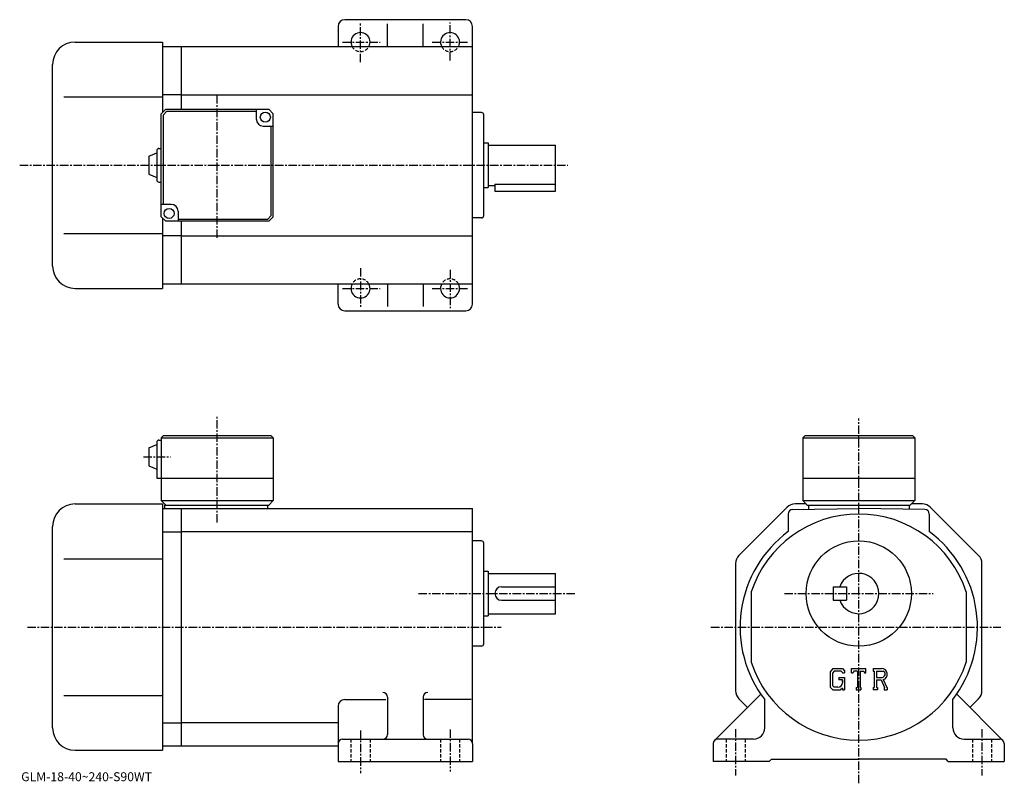
# Model space of a CAD drawing. Extents: x -6 to 434, y -3 to 338.
import ezdxf

# ---------------------------------------------------------------- set-up
doc = ezdxf.new("R2010")
doc.units = 0
doc.header["$LTSCALE"] = 3
doc.linetypes.add('CENTER', pattern=[2, 1.25, -0.25, 0.25, -0.25])
doc.linetypes.add('DASHED', pattern=[0.75, 0.5, -0.25])
doc.layers.get('0').update_dxf_attribs({"linetype": 'CONTINUOUS'})
doc.styles.get("Standard").update_dxf_attribs({"font": 'txt', "bigfont": 'BIGFONT'})

msp = doc.modelspace()

# ---------------------------------------------------------------- linework, layer by layer
at = {"linetype": 'CONTINUOUS'}
for p, q in [((136.535004, 335.049988), (136.535004, 326.049988)), ((193.535004, 338.049988), (139.535004, 338.049988)), ((158.535019, 326.049988), (158.535019, 336.187958)), ((174.535019, 326.049988), (174.535019, 336.187958)), ((196.535004, 211.050003), (196.535004, 335.049988)), ((19.035, 328.049988), (58.035, 328.049988)), ((58.035, 328.049988), (58.035, 296.549988)), ((58.035, 326.049988), (66.535042, 326.049988)), ((66.535042, 326.049988), (196.535004, 326.049988)), ((66.535042, 298.049988), (66.535042, 326.049988)), ((9.035, 228.050003), (9.035, 318.049988)), ((14.035, 303.549988), (58.035, 303.549988)), ((66.535042, 304.549988), (58.035, 304.549988)), ((66.535042, 304.549988), (196.535004, 304.549988)), ((59.535, 298.049988), (57.535, 296.049988)), ((57.535, 250.049973), (57.535, 296.049988)), ((59.949219, 297.049988), (58.535007, 295.635773)), ((58.535007, 255.550003), (58.535007, 295.635773)), ((59.535, 298.049988), (105.534988, 298.049988)), ((100.035004, 297.049988), (59.949219, 297.049988)), ((100.035004, 293.549988), (100.035004, 298.049988)), ((105.534988, 298.049988), (107.534988, 296.049988)), ((107.534996, 250.049973), (107.534988, 296.049988)), ((200.535004, 296.549988), (196.535004, 296.549988)), ((201.535004, 250.550003), (201.535004, 295.549988)), ((103.035004, 290.549988), (107.534988, 290.549988)), ((106.534996, 290.549988), (106.534996, 250.464218)), ((201.535004, 283.049988), (203.535004, 283.049988)), ((203.535004, 283.049988), (203.535004, 263.049988)), ((203.535004, 282.049988), (233.535004, 282.049988)), ((233.535004, 261.549988), (233.535004, 282.049988)), ((52.035015, 277.049988), (55.535015, 278.549988)), ((52.035015, 277.049988), (52.035015, 269.049988)), ((55.535015, 279.549988), (55.535015, 266.549988)), ((56.535, 280.549988), (57.535, 280.549988)), ((52.035, 269.049988), (55.535, 267.549988)), ((56.535, 265.549988), (57.535, 265.549988)), ((203.535004, 264.049988), (206.535004, 264.049988)), ((206.535004, 264.565002), (206.535004, 261.549988)), ((206.535004, 264.565002), (233.535004, 264.565002)), ((201.535004, 263.049988), (203.535004, 263.049988)), ((206.535004, 261.549988), (233.535004, 261.549988)), ((62.035, 255.549973), (57.535011, 255.549973)), ((65.035004, 252.549973), (65.035004, 248.049973)), ((57.535, 250.049973), (59.535, 248.049973)), ((58.035, 249.549973), (58.035, 218.050003)), ((105.534996, 248.049973), (59.535, 248.049973)), ((65.035004, 249.050003), (105.120781, 249.050003)), ((66.535042, 220.050018), (66.535042, 248.049973)), ((105.120781, 249.050003), (106.534996, 250.464218)), ((105.534996, 248.049973), (107.534996, 250.049973)), ((200.535004, 249.550003), (196.535004, 249.550003)), ((14.035, 242.550003), (58.035, 242.550003)), ((66.535042, 241.550003), (58.035, 241.550003)), ((66.535042, 241.550003), (196.535004, 241.550003)), ((58.035, 220.050018), (66.535042, 220.050018)), ((66.535042, 220.050003), (196.535004, 220.050003)), ((136.535004, 211.050003), (136.535004, 220.050003)), ((158.535019, 220.050003), (158.535019, 209.912033)), ((174.535019, 220.050003), (174.535019, 209.912033)), ((19.035, 218.050003), (58.035, 218.050003)), ((139.535004, 208.050003), (193.535004, 208.050003)), ((56.535, 150.3125), (57.535, 150.3125)), ((58.535, 152.3125), (57.535, 151.3125)), ((57.535, 151.3125), (57.535, 123.3125)), ((57.535, 151.3125), (107.534988, 151.3125)), ((58.535, 152.3125), (106.534988, 152.3125)), ((106.534988, 152.3125), (107.534988, 151.3125)), ((107.534988, 151.3125), (107.535004, 123.3125)), ((345.035004, 152.3125), (344.035004, 151.3125)), ((344.035004, 151.3125), (344.035004, 123.3125)), ((344.035004, 151.3125), (394.035004, 151.3125)), ((345.035004, 152.3125), (393.035004, 152.3125)), ((393.035004, 152.3125), (394.035004, 151.3125)), ((394.035004, 151.3125), (394.035004, 123.3125)), ((52.035015, 146.8125), (55.535015, 148.3125)), ((52.035015, 146.8125), (52.035015, 138.8125)), ((55.535015, 149.3125), (55.535, 133.3125)), ((52.035, 138.8125), (55.535, 137.3125)), ((55.535, 133.3125), (107.535004, 133.3125)), ((344.035004, 133.3125), (394.035004, 133.3125)), ((57.535, 123.3125), (59.535, 121.3125)), ((57.535, 123.3125), (107.535004, 123.3125)), ((105.535004, 121.3125), (107.535004, 123.3125)), ((344.035004, 123.3125), (346.035004, 121.3125)), ((344.035004, 123.3125), (394.035004, 123.3125)), ((392.035004, 121.3125), (394.035004, 123.3125)), ((19.035, 121.8125), (58.035, 121.8125)), ((58.035, 121.8125), (58.035, 11.8125)), ((58.035, 119.8125), (66.535004, 119.8125)), ((59.035, 121.3125), (105.535004, 121.3125)), ((59.035, 121.3125), (59.035, 119.8125)), ((66.535004, 13.8125), (66.535004, 119.8125)), ((66.535004, 119.8125), (196.535004, 119.8125)), ((105.035004, 121.3125), (105.035004, 119.8125)), ((196.535004, 14.8125), (196.535004, 119.8125)), ((337.070587, 120.348), (315.499512, 98.777)), ((339.500092, 119.296997), (369.035004, 119.8125)), ((345.535004, 121.8125), (340.60611, 121.8125)), ((346.035004, 121.3125), (392.035004, 121.3125)), ((346.535004, 121.3125), (346.535004, 119.419769)), ((398.569885, 119.296997), (369.035004, 119.8125)), ((391.535004, 121.3125), (391.535004, 119.419762)), ((397.463898, 121.8125), (392.535004, 121.8125)), ((422.570496, 98.777), (400.999512, 120.348)), ((337.535004, 117.297302), (337.535004, 109.435898)), ((400.535004, 117.297302), (400.535004, 109.435898)), ((9.035, 21.8125), (9.035, 111.8125)), ((58.035, 109.375099), (66.535004, 109.375099)), ((66.535004, 109.435799), (196.535004, 109.435799)), ((200.535004, 105.3125), (196.535004, 105.3125)), ((201.535004, 59.3125), (201.535004, 104.3125)), ((14.035, 97.3125), (58.035, 97.3125)), ((314.035004, 95.241402), (314.035004, 38.38356)), ((424.035004, 38.38356), (424.035004, 95.241402)), ((201.535004, 91.8125), (203.535004, 91.8125)), ((203.535004, 91.8125), (203.535004, 71.8125)), ((203.535004, 90.8125), (233.535004, 90.8125)), ((233.535004, 72.8125), (233.535004, 90.8125)), ((209.535004, 84.8125), (233.535004, 84.8125)), ((357.535004, 84.8125), (357.535004, 78.8125)), ((357.535004, 84.8125), (363.535004, 84.8125)), ((363.535004, 84.8125), (363.535004, 78.8125)), ((321.035004, 82.5047), (321.035004, 51.11998)), ((417.035004, 82.504898), (417.035004, 51.120461)), ((209.535004, 78.8125), (233.535004, 78.8125)), ((357.535004, 78.8125), (363.535004, 78.8125)), ((201.535004, 71.8125), (203.535004, 71.8125)), ((203.535004, 72.8125), (233.535004, 72.8125)), ((200.535004, 58.3125), (196.535004, 58.3125)), ((357.442413, 48.375), (356.285004, 46.89299)), ((357.442413, 48.375), (361.729004, 48.375)), ((361.729004, 48.375), (362.660004, 47.34185)), ((365.847504, 46.382809), (365.847504, 48.375)), ((365.847504, 48.375), (372.222504, 48.375)), ((372.222504, 46.382809), (372.222504, 48.375)), ((375.410004, 48.375), (379.232513, 48.375)), ((375.410004, 48.375), (375.410004, 47.20459)), ((356.285004, 46.89299), (356.285004, 40.053349)), ((358.075592, 47.10498), (357.355804, 46.21249)), ((357.355804, 46.21249), (357.355804, 40.703419)), ((361.147491, 47.10498), (358.075592, 47.10498)), ((360.07019, 44.365719), (360.07019, 43.31982)), ((360.07019, 44.365719), (362.660004, 44.365719)), ((361.738586, 46.53355), (361.135406, 47.10498)), ((361.738586, 46.53355), (361.738586, 46.382809)), ((361.738586, 46.382809), (362.660004, 46.382809)), ((362.660004, 47.34185), (362.660004, 46.382809)), ((362.660004, 44.365719), (362.660004, 38.8125)), ((365.847504, 46.382809), (366.555115, 46.382809)), ((366.897491, 47.20459), (366.555115, 46.382809)), ((368.412415, 47.20459), (366.897491, 47.20459)), ((368.412415, 47.20459), (368.412415, 39.85841)), ((369.607788, 47.20459), (369.607788, 39.85841)), ((369.607788, 47.20459), (371.268799, 47.20459)), ((371.268799, 47.20459), (371.557587, 46.382809)), ((371.557587, 46.382809), (372.222504, 46.382809)), ((375.410004, 47.20459), (375.883087, 47.20459)), ((375.883087, 47.20459), (375.883087, 39.80859)), ((376.97879, 47.20459), (376.97879, 44.278339)), ((376.97879, 47.20459), (379.953705, 47.202648)), ((376.97879, 44.278339), (379.433502, 44.278339)), ((356.285004, 40.053349), (357.514801, 38.8125)), ((357.355804, 40.703419), (358.087097, 39.933109)), ((359.746399, 39.933109), (358.087097, 39.933109)), ((361.738586, 43.31982), (360.07019, 43.31982)), ((361.738586, 39.57476), (360.829987, 38.8125)), ((361.738586, 43.31982), (361.738586, 41.925289)), ((361.738586, 42.32373), (361.738586, 43.120609)), ((361.738586, 39.57476), (361.738586, 38.8125)), ((367.939301, 39.85841), (367.939301, 38.8125)), ((367.939301, 39.85841), (368.412415, 39.85841)), ((369.607788, 39.85841), (370.006195, 39.85841)), ((370.006195, 39.85841), (370.006195, 38.8125)), ((375.410004, 39.80859), (375.883087, 39.80859)), ((375.410004, 39.80859), (375.410004, 38.8125)), ((376.97879, 43.282471), (376.97879, 39.80859)), ((376.97879, 43.282471), (379.019287, 43.282471)), ((376.97879, 39.80859), (377.414612, 39.80859)), ((377.414612, 39.80859), (377.414612, 38.8125)), ((379.019287, 43.282471), (380.514313, 39.80859)), ((379.93689, 43.36911), (381.516693, 39.80859)), ((380.315796, 39.80859), (380.514313, 39.80859)), ((380.315796, 39.80859), (380.315796, 38.8125)), ((381.516693, 39.80859), (381.785004, 39.80859)), ((381.785004, 39.80859), (381.785004, 38.8125)), ((14.035, 36.3125), (58.035, 36.3125)), ((158.535004, 35.593899), (158.535004, 18.8125)), ((174.535004, 35.59391), (174.535004, 18.812481)), ((304.620789, 16.226709), (325.25061, 36.856319)), ((357.514801, 38.8125), (360.829987, 38.8125)), ((361.738586, 38.8125), (362.660004, 38.8125)), ((367.939301, 38.8125), (370.006195, 38.8125)), ((377.414612, 38.8125), (375.410004, 38.8125)), ((380.315796, 38.8125), (381.785004, 38.8125)), ((433.449188, 16.226709), (412.819397, 36.856319)), ((136.535004, 31.485929), (136.535004, 14.8125)), ((139.535004, 34.485931), (157.910004, 34.485931)), ((195.910004, 34.485931), (175.160004, 34.485931)), ((315.499512, 34.84803), (319.370789, 30.97665)), ((327.035004, 21.8125), (327.035004, 34.48605)), ((411.035004, 21.812481), (411.035004, 34.48605)), ((422.570587, 34.84803), (418.699188, 30.976629)), ((58.035, 24.12837), (66.535004, 24.12837)), ((66.535004, 24.18914), (136.535004, 24.18914)), ((58.035, 13.8125), (66.535004, 13.8125)), ((66.535004, 13.8125), (136.535004, 13.8125)), ((136.535004, 14.8125), (136.535004, 6.8125)), ((138.535004, 16.8125), (194.535004, 16.8125)), ((196.535004, 14.8125), (196.535004, 6.8125)), ((304.035004, 14.81248), (304.035004, 6.8125)), ((322.035004, 16.8125), (306.035004, 16.8125)), ((416.035004, 16.8125), (432.035004, 16.8125)), ((434.035004, 14.81249), (434.035004, 6.8125)), ((19.035, 11.8125), (58.035, 11.8125)), ((136.535004, 6.8125), (196.535004, 6.8125)), ((329.035004, 6.8125), (304.035004, 6.8125)), ((329.035004, 6.8125), (330.035004, 7.8125)), ((330.035004, 7.8125), (369.035004, 7.8125)), ((408.035004, 7.8125), (369.035004, 7.8125)), ((409.035004, 6.8125), (408.035004, 7.8125)), ((409.035004, 6.8125), (434.035004, 6.8125))]:
    msp.add_line(p, q, dxfattribs=at)
at = {"linetype": 'CENTER'}
for p, q in [((146.535004, 319.031403), (146.535004, 336.522186)), ((186.535004, 319.811249), (186.535004, 336.80069)), ((138.479218, 328.049988), (155.301559, 328.049988)), ((178.58548, 328.049988), (194.906494, 328.049988)), ((82.535004, 240.584198), (82.535004, 304.716217)), ((-5.668125, 273.049988), (239.190475, 273.049988)), ((146.535004, 227.068588), (146.535004, 209.57782)), ((186.535004, 226.288757), (186.535004, 209.299301)), ((138.479218, 218.050003), (155.301559, 218.050003)), ((178.58548, 218.050003), (194.906494, 218.050003)), ((82.535004, 113.483124), (82.535004, 161.070618)), ((369.035004, -2.9375), (369.035004, 159.919693)), ((49.591244, 142.8125), (61.666248, 142.8125)), ((172.471802, 81.8125), (242.535004, 81.8125)), ((335.858765, 81.8125), (402.296265, 81.8125)), ((-2.235625, 66.8125), (209.285004, 66.8125)), ((303.035004, 66.8125), (432.535004, 66.8125)), ((146.535004, 20.6875), (146.535004, 1.5625)), ((186.535004, 21.0625), (186.535004, 2.3125)), ((314.035004, 21.3125), (314.035004, 0.5625)), ((424.035004, 21.3125), (424.035004, 0.5625))]:
    msp.add_line(p, q, dxfattribs=at)
at = {"linetype": 'DASHED'}
for p, q in [((142.285004, 16.8125), (142.285004, 6.8125)), ((150.785004, 16.8125), (150.785004, 6.8125)), ((182.285004, 16.8125), (182.285004, 6.8125)), ((190.785004, 16.8125), (190.785004, 6.8125)), ((309.785004, 16.8125), (309.785004, 6.8125)), ((318.285004, 16.8125), (318.285004, 6.8125)), ((419.785004, 16.8125), (419.785004, 6.8125)), ((428.285004, 16.8125), (428.285004, 6.8125))]:
    msp.add_line(p, q, dxfattribs=at)
at = {"linetype": 'CONTINUOUS'}
for centre, radius in [((104.035004, 294.549988), 2.25), ((61.035, 251.549973), 2.25), ((369.035004, 81.8125), 23.5)]:
    msp.add_circle(centre, radius, dxfattribs=at)
for centre, radius, start, end in [((139.535004, 335.049988), 3, 90, 180), ((193.535004, 335.049988), 3, 0, 90), ((146.535004, 328.049988), 4.25, -28.072487, 208.072495), ((186.535004, 328.049988), 4.25, -28.072487, 208.072495), ((19.035089, 318.049988), 10, 90, 180), ((200.535004, 295.549988), 1, 0, 90), ((103.035004, 293.549988), 3, 180, 270), ((56.535019, 279.549988), 1, 90, 180), ((56.535019, 266.549988), 1, -180, -90), ((62.035, 252.549973), 3, 0, 90), ((200.535004, 250.550003), 1, -90, 0), ((19.035, 228.050003), 10, 180, 270), ((146.535004, 218.050003), 4.25, -208.072495, 28.072487), ((186.535004, 218.050003), 4.25, -208.072495, 28.072487), ((139.535004, 211.050003), 3, 180, 270), ((193.535004, 211.050003), 3, -90, 0), ((56.535019, 149.3125), 1, 90, 180), ((19.035089, 111.8125), 10, 90, 180), ((340.60611, 116.8125), 5, 90, 135.000198), ((339.535004, 117.297302), 2, 90.999924, 180), ((397.463989, 116.8125), 5, 45.000198, 90), ((398.535004, 117.297302), 2, 0, 89.000076), ((369.035004, 66.8125), 50.5, 18.1038, 161.896194), ((369.035004, 66.8125), 53, 126.465599, 217.584595), ((369.035004, 66.8125), 53, 53.53437, 53.534382), ((369.035004, 66.8125), 53, -37.584629, 53.534382), ((200.535004, 104.3125), 1, 0, 90), ((319.035004, 95.241501), 5, 135.000397, 180), ((419.035004, 95.241402), 5, 0, 45.00016), ((369.035004, 81.8125), 9, -160.528793, 160.528793), ((209.535004, 81.8125), 3, 90, 270), ((200.535004, 59.3125), 1, -90, 0), ((369.035004, 66.8125), 50.5, 198.103806, 341.89621), ((379.232513, 45.82251), 2.55249, -73.981873, 90.00351), ((379.232513, 45.82251), 1.557193, -82.585274, 62.41185), ((359.746399, 41.925289), 1.992187, -89.999786, 0.000109), ((156.535004, 35.593899), 2, 0, 90), ((176.535004, 35.59391), 2, 90, 180), ((319.035004, 38.38361), 5, 180, 225.000397), ((419.035004, 38.38353), 5, -44.999569, 0), ((139.535004, 31.48595), 3, 90, 180), ((19.035, 21.8125), 10, 180, 270), ((156.535004, 18.8125), 2, -90, 0), ((176.535004, 18.8125), 2, 180, 270), ((322.035004, 21.812481), 5, -90, 0), ((416.035004, 21.8125), 5, 180, 270), ((138.535004, 14.81251), 2, 90, 180), ((194.535004, 14.81249), 2, 0, 90), ((306.035004, 14.81249), 2, 90, 180), ((432.035004, 14.81249), 2, 0, 90)]:
    msp.add_arc(centre, radius, start, end, dxfattribs=at)
at = {"linetype": 'DASHED'}
for centre, start, end in [((146.535004, 328.049988), -151.927505, -28.072487), ((186.535004, 328.049988), -151.927505, -28.072487), ((146.535004, 218.050003), 28.072487, 151.927505), ((186.535004, 218.050003), 28.072487, 151.927505)]:
    msp.add_arc(centre, 4.25, start, end, dxfattribs=at)

# ---------------------------------------------------------------- texts
msp.add_text('GLM-18-40~240-S90WT', height=4).set_placement((-5, -2))

doc.saveas('drawing.dxf')
